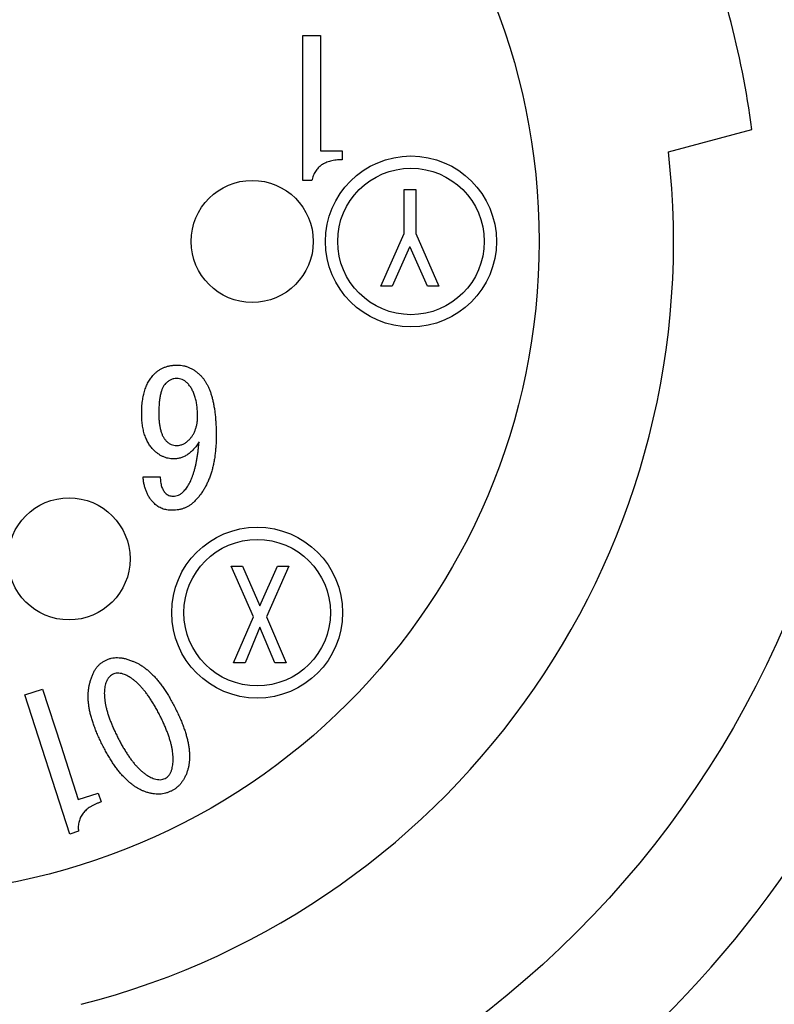
# Model space of a CAD drawing. Units: millimetres. Extents: x 40 to 3320, y 28 to 2336.
# Drawn here: x 3186 to 3192, y 914 to 922 of the extents above; entities that cross this region are included whole.
import ezdxf

# ---------------------------------------------------------------- set-up
doc = ezdxf.new("R2010")
doc.units = ezdxf.units.MM
doc.header["$LTSCALE"] = 8
doc.layers.add('DDK 実線', color=7, linetype='Continuous', lineweight=25)

msp = doc.modelspace()

# ---------------------------------------------------------------- linework, layer by layer
at = {"layer": 'DDK 実線'}
for p, q in [((3188.1008, 922.1209), (3188.2452, 922.1209)), ((3188.1008, 920.9315), (3188.1008, 922.1209)), ((3188.2452, 922.1209), (3188.2452, 921.1745)), ((3191.0944, 921.1671), (3191.7772, 921.3501)), ((3188.2452, 921.1745), (3188.4242, 921.1745)), ((3188.4242, 921.1745), (3188.4242, 921.1024)), ((3188.174, 920.9315), (3188.1008, 920.9315)), ((3188.93, 920.8591), (3189.0262, 920.8591)), ((3188.93, 920.4973), (3188.93, 920.8591)), ((3189.0262, 920.8591), (3189.0262, 920.4973)), ((3188.7388, 920.0661), (3188.93, 920.4973)), ((3189.0262, 920.4973), (3189.2147, 920.0661)), ((3188.9747, 920.3875), (3188.8323, 920.0661)), ((3188.9788, 920.3875), (3188.9747, 920.3875)), ((3189.1212, 920.0661), (3188.9788, 920.3875)), ((3188.8323, 920.0661), (3188.7388, 920.0661)), ((3189.2147, 920.0661), (3189.1212, 920.0661)), ((3186.7933, 918.5061), (3186.9337, 918.5061)), ((3187.5137, 917.7737), (3187.6073, 917.7737)), ((3187.6968, 917.3591), (3187.5137, 917.7737)), ((3187.6073, 917.7737), (3187.7496, 917.4486)), ((3187.7496, 917.4486), (3187.892, 917.7737)), ((3187.9856, 917.7737), (3187.8025, 917.3591)), ((3187.892, 917.7737), (3187.9856, 917.7737)), ((3187.5341, 916.9808), (3187.6968, 917.3591)), ((3187.8025, 917.3591), (3187.9652, 916.9808)), ((3187.7496, 917.2737), (3187.6276, 916.9808)), ((3187.8717, 916.9808), (3187.7496, 917.2737)), ((3187.6276, 916.9808), (3187.5341, 916.9808)), ((3187.9652, 916.9808), (3187.8717, 916.9808)), ((3185.8255, 916.7194), (3185.9699, 916.7662)), ((3186.1934, 915.5798), (3185.8255, 916.7194)), ((3185.9699, 916.7662), (3186.1179, 916.3075)), ((3186.1179, 916.3075), (3186.2621, 915.8616)), ((3186.2621, 915.8616), (3186.4262, 915.9145)), ((3186.4262, 915.9145), (3186.4495, 915.8424)), ((3186.2633, 915.6024), (3186.1934, 915.5798))]:
    msp.add_line(p, q, dxfattribs=at)
for centre, radius in [((3062.6862, 1097.9336), 200), ((3062.6862, 1097.9336), 199), ((3184.6862, 920.4336), 8), ((3184.6862, 920.4336), 5.35), ((3188.9862, 920.4336), 0.7), ((3188.9862, 920.4336), 0.6), ((3187.6862, 920.4336), 0.5), ((3186.1862, 917.8336), 0.5), ((3187.7268, 917.393), 0.7), ((3187.7268, 917.393), 0.6)]:
    msp.add_circle(centre, radius, dxfattribs=at)
for radius, start, end in [(9, 0.5, 59.5), (7.15, 7.3647, 22.6353), (6.45, 284.36286, 6.53027), (9, 299.5, 0.5)]:
    msp.add_arc((3184.6862, 920.4336), radius, start, end, dxfattribs=at)
for points, knots in [([(3188.4242, 921.1024), (3188.4155, 921.1023), (3188.3986, 921.102), (3188.3739, 921.1), (3188.3506, 921.0965), (3188.3286, 921.0923), (3188.3082, 921.0859), (3188.2889, 921.0789), (3188.2713, 921.0699), (3188.2548, 921.06), (3188.2398, 921.0487), (3188.2262, 921.0359), (3188.2139, 921.0219), (3188.2031, 921.0064), (3188.1935, 920.9896), (3188.1858, 920.9714), (3188.1787, 920.9521), (3188.1756, 920.9385), (3188.174, 920.9315)], [0, 0, 0, 0, 0.078172, 0.152492, 0.223221, 0.290522, 0.354372, 0.416089, 0.475348, 0.532686, 0.588951, 0.644722, 0.700592, 0.757152, 0.814971, 0.874308, 0.93556, 1, 1, 1, 1]), ([(3186.8849, 919.3482), (3186.8911, 919.3539), (3186.9035, 919.3654), (3186.9239, 919.3804), (3186.9457, 919.3928), (3186.9688, 919.4031), (3186.9931, 919.4113), (3187.019, 919.4169), (3187.0461, 919.4203), (3187.0646, 919.4207), (3187.074, 919.4209)], [0, 0, 0, 0, 0.1222646, 0.2434396, 0.3635643, 0.4836154, 0.6072177, 0.7328724, 0.8641746, 1, 1, 1, 1]), ([(3187.074, 919.4209), (3187.0826, 919.4207), (3187.0996, 919.4202), (3187.1247, 919.4158), (3187.1495, 919.4094), (3187.1736, 919.4), (3187.197, 919.3879), (3187.2198, 919.3732), (3187.2422, 919.3559), (3187.2561, 919.3427), (3187.2632, 919.336)], [0, 0, 0, 0, 0.120095, 0.239438, 0.359143, 0.479763, 0.602699, 0.730169, 0.861787, 1, 1, 1, 1]), ([(3186.7811, 919.0248), (3186.7814, 919.0425), (3186.7819, 919.0768), (3186.787, 919.1264), (3186.795, 919.1725), (3186.8063, 919.2149), (3186.8205, 919.2538), (3186.8387, 919.2889), (3186.8595, 919.3208), (3186.8765, 919.3391), (3186.8849, 919.3482)], [0, 0, 0, 0, 0.152513, 0.2952941, 0.4290356, 0.5546046, 0.6730476, 0.7853258, 0.8938165, 1, 1, 1, 1]), ([(3187.0679, 919.3115), (3187.0599, 919.311), (3187.0436, 919.3099), (3187.0198, 919.3014), (3186.9968, 919.2879), (3186.9834, 919.2754), (3186.9764, 919.2688)], [0, 0, 0, 0, 0.2326784, 0.4699526, 0.7232006, 1, 1, 1, 1]), ([(3187.1533, 919.2749), (3187.1472, 919.2806), (3187.1353, 919.2916), (3187.114, 919.3027), (3187.0916, 919.3104), (3187.0759, 919.3112), (3187.0679, 919.3115)], [0, 0, 0, 0, 0.260629, 0.508752, 0.750061, 1, 1, 1, 1]), ([(3187.2632, 919.336), (3187.2685, 919.3304), (3187.2792, 919.3191), (3187.2937, 919.3001), (3187.3072, 919.2794), (3187.3197, 919.2568), (3187.3311, 919.2324), (3187.3418, 919.2061), (3187.3512, 919.1779), (3187.3596, 919.1479), (3187.367, 919.116), (3187.3735, 919.0823), (3187.3792, 919.0468), (3187.3837, 919.0093), (3187.387, 918.97), (3187.3895, 918.9289), (3187.3911, 918.8859), (3187.3912, 918.8566), (3187.3913, 918.8417)], [0, 0, 0, 0, 0.044094, 0.089441, 0.136963, 0.185963, 0.237639, 0.291791, 0.348845, 0.408158, 0.470812, 0.536489, 0.605273, 0.677614, 0.753177, 0.831634, 0.914328, 1, 1, 1, 1]), ([(3186.9764, 919.2688), (3186.9719, 919.2637), (3186.9623, 919.2528), (3186.9516, 919.2321), (3186.942, 919.2078), (3186.9347, 919.1791), (3186.9285, 919.1465), (3186.9244, 919.1096), (3186.922, 919.0686), (3186.9217, 919.0398), (3186.9215, 919.0248)], [0, 0, 0, 0, 0.079935, 0.169899, 0.271685, 0.387248, 0.516982, 0.662295, 0.822865, 1, 1, 1, 1]), ([(3187.2388, 919.0004), (3187.2385, 919.0156), (3187.2381, 919.045), (3187.2339, 919.0875), (3187.2276, 919.1269), (3187.218, 919.1629), (3187.2062, 919.1959), (3187.1913, 919.2255), (3187.1743, 919.2523), (3187.1603, 919.2674), (3187.1533, 919.2749)], [0, 0, 0, 0, 0.1549059, 0.2996712, 0.4341299, 0.5601873, 0.6785251, 0.7899349, 0.8962359, 1, 1, 1, 1]), ([(3186.8788, 918.7258), (3186.8709, 918.7343), (3186.855, 918.7514), (3186.8353, 918.7811), (3186.8185, 918.8139), (3186.8047, 918.8498), (3186.7942, 918.889), (3186.7865, 918.9313), (3186.782, 918.977), (3186.7814, 919.0085), (3186.7811, 919.0248)], [0, 0, 0, 0, 0.1071979, 0.2171473, 0.3305406, 0.4491624, 0.5740453, 0.7071646, 0.8486373, 1, 1, 1, 1]), ([(3186.9215, 919.0248), (3186.9216, 919.0116), (3186.9219, 918.9862), (3186.9249, 918.9498), (3186.9295, 918.9167), (3186.936, 918.8867), (3186.9444, 918.8599), (3186.9551, 918.8364), (3186.9674, 918.8159), (3186.9776, 918.8045), (3186.9825, 918.799)], [0, 0, 0, 0, 0.165297, 0.317825, 0.457113, 0.584735, 0.701798, 0.80871, 0.907506, 1, 1, 1, 1]), ([(3187.1655, 918.8051), (3187.1714, 918.8113), (3187.1831, 918.8237), (3187.1981, 918.8444), (3187.2105, 918.8668), (3187.221, 918.8905), (3187.2288, 918.9159), (3187.2348, 918.9426), (3187.2381, 918.971), (3187.2386, 918.9904), (3187.2388, 919.0004)], [0, 0, 0, 0, 0.119503, 0.238094, 0.356648, 0.477581, 0.600363, 0.727833, 0.860647, 1, 1, 1, 1]), ([(3187.0679, 918.7624), (3187.0769, 918.7629), (3187.0946, 918.7639), (3187.1203, 918.7724), (3187.1446, 918.7858), (3187.1584, 918.7985), (3187.1655, 918.8051)], [0, 0, 0, 0, 0.245129, 0.485667, 0.734583, 1, 1, 1, 1]), ([(3187.3913, 918.8417), (3187.3912, 918.8269), (3187.3909, 918.7979), (3187.3889, 918.755), (3187.3852, 918.7135), (3187.3805, 918.6735), (3187.3745, 918.6348), (3187.3668, 918.5977), (3187.3578, 918.5619), (3187.3474, 918.5276), (3187.3356, 918.4947), (3187.3225, 918.4633), (3187.3081, 918.4332), (3187.2923, 918.4046), (3187.2748, 918.3775), (3187.2563, 918.3516), (3187.2361, 918.3274), (3187.2216, 918.3123), (3187.2144, 918.3048)], [0, 0, 0, 0, 0.076339, 0.150415, 0.221953, 0.291367, 0.358786, 0.424012, 0.487484, 0.54933, 0.609319, 0.667975, 0.725455, 0.781587, 0.837113, 0.891801, 0.946002, 1, 1, 1, 1]), ([(3187.0435, 918.6526), (3187.036, 918.6528), (3187.021, 918.6532), (3186.9989, 918.6567), (3186.9774, 918.6627), (3186.9562, 918.6705), (3186.9359, 918.6811), (3186.916, 918.6936), (3186.8968, 918.7085), (3186.8848, 918.7199), (3186.8788, 918.7258)], [0, 0, 0, 0, 0.122169, 0.241932, 0.362111, 0.483357, 0.606684, 0.732273, 0.863581, 1, 1, 1, 1]), ([(3186.9825, 918.799), (3186.9886, 918.7934), (3187.0006, 918.7824), (3187.0216, 918.7708), (3187.0443, 918.7636), (3187.06, 918.7628), (3187.0679, 918.7624)], [0, 0, 0, 0, 0.2604662, 0.507506, 0.7502172, 1, 1, 1, 1]), ([(3187.251, 918.7929), (3187.2439, 918.7818), (3187.2302, 918.7603), (3187.207, 918.7317), (3187.1827, 918.7074), (3187.1572, 918.6874), (3187.1305, 918.6716), (3187.1025, 918.6607), (3187.0734, 918.6539), (3187.0535, 918.653), (3187.0435, 918.6526)], [0, 0, 0, 0, 0.1509408, 0.2905369, 0.4202339, 0.5435658, 0.6600965, 0.7729911, 0.8860072, 1, 1, 1, 1]), ([(3187.1228, 918.3841), (3187.1271, 918.3886), (3187.1359, 918.3978), (3187.1477, 918.4134), (3187.1595, 918.4301), (3187.1702, 918.4487), (3187.1804, 918.4689), (3187.1898, 918.4905), (3187.1986, 918.5138), (3187.207, 918.5385), (3187.2146, 918.5649), (3187.2219, 918.5928), (3187.2281, 918.6224), (3187.234, 918.6534), (3187.2391, 918.686), (3187.244, 918.7202), (3187.2477, 918.756), (3187.2499, 918.7805), (3187.251, 918.7929)], [0, 0, 0, 0, 0.042907, 0.087581, 0.134149, 0.183382, 0.235059, 0.289354, 0.345939, 0.406074, 0.46871, 0.535067, 0.603973, 0.676737, 0.752298, 0.831293, 0.914151, 1, 1, 1, 1]), ([(3186.8849, 918.2865), (3186.878, 918.2937), (3186.8644, 918.3081), (3186.8467, 918.3319), (3186.8316, 918.3572), (3186.8188, 918.384), (3186.8087, 918.4124), (3186.8006, 918.4422), (3186.7955, 918.4736), (3186.7941, 918.4952), (3186.7933, 918.5061)], [0, 0, 0, 0, 0.122765, 0.24332, 0.364349, 0.485474, 0.608676, 0.73442, 0.865074, 1, 1, 1, 1]), ([(3186.9337, 918.5061), (3186.9338, 918.4987), (3186.934, 918.4845), (3186.9361, 918.4638), (3186.9395, 918.4448), (3186.9438, 918.427), (3186.9501, 918.411), (3186.9572, 918.3963), (3186.9661, 918.3833), (3186.973, 918.3757), (3186.9764, 918.3719)], [0, 0, 0, 0, 0.153369, 0.296412, 0.429888, 0.555848, 0.67467, 0.7866, 0.894636, 1, 1, 1, 1]), ([(3186.9764, 918.3719), (3186.9805, 918.3682), (3186.9888, 918.3608), (3187.0036, 918.353), (3187.02, 918.3484), (3187.0315, 918.3478), (3187.0374, 918.3475)], [0, 0, 0, 0, 0.24756, 0.490404, 0.737578, 1, 1, 1, 1]), ([(3187.0374, 918.3475), (3187.0454, 918.3479), (3187.061, 918.3487), (3187.0836, 918.356), (3187.1047, 918.3675), (3187.1167, 918.3785), (3187.1228, 918.3841)], [0, 0, 0, 0, 0.249831, 0.490326, 0.739483, 1, 1, 1, 1]), ([(3187.0313, 918.2315), (3187.0238, 918.2317), (3187.0093, 918.2321), (3186.9881, 918.2346), (3186.9679, 918.2388), (3186.9489, 918.245), (3186.9311, 918.2526), (3186.9146, 918.2623), (3186.8988, 918.2732), (3186.8895, 918.282), (3186.8849, 918.2865)], [0, 0, 0, 0, 0.139381, 0.27112, 0.399141, 0.523262, 0.642959, 0.761434, 0.880485, 1, 1, 1, 1]), ([(3187.2144, 918.3048), (3187.2081, 918.2989), (3187.1959, 918.2874), (3187.1758, 918.2723), (3187.1544, 918.2599), (3187.1321, 918.2494), (3187.1085, 918.2415), (3187.0838, 918.2356), (3187.0579, 918.2322), (3187.0403, 918.2318), (3187.0313, 918.2315)], [0, 0, 0, 0, 0.126387, 0.249116, 0.370628, 0.492425, 0.613798, 0.738824, 0.867112, 1, 1, 1, 1]), ([(3186.3607, 916.8291), (3186.3635, 916.8393), (3186.3688, 916.8591), (3186.3796, 916.8871), (3186.3919, 916.9128), (3186.4065, 916.9358), (3186.423, 916.9565), (3186.4415, 916.9744), (3186.4617, 916.9902), (3186.4766, 916.9983), (3186.4841, 917.0024)], [0, 0, 0, 0, 0.1444759, 0.2798562, 0.409068, 0.5320038, 0.6519496, 0.7682804, 0.8834377, 1, 1, 1, 1]), ([(3186.4841, 917.0024), (3186.4919, 917.006), (3186.5073, 917.0132), (3186.532, 917.02), (3186.5574, 917.0242), (3186.5837, 917.0252), (3186.6109, 917.0234), (3186.639, 917.0183), (3186.668, 917.0104), (3186.6871, 917.0029), (3186.697, 916.999)], [0, 0, 0, 0, 0.116467, 0.2319502, 0.3485396, 0.4668468, 0.5904551, 0.719891, 0.8552862, 1, 1, 1, 1]), ([(3186.697, 916.999), (3186.7052, 916.9961), (3186.7217, 916.9903), (3186.7459, 916.9791), (3186.7698, 916.9659), (3186.7934, 916.9505), (3186.8168, 916.9332), (3186.8401, 916.9141), (3186.863, 916.8927), (3186.8854, 916.8691), (3186.9079, 916.8438), (3186.9301, 916.8164), (3186.9518, 916.7868), (3186.9737, 916.7554), (3186.9947, 916.7216), (3187.0162, 916.6861), (3187.0371, 916.6484), (3187.0504, 916.6224), (3187.0572, 916.6092)], [0, 0, 0, 0, 0.04786, 0.096766, 0.146614, 0.198599, 0.251792, 0.307288, 0.364625, 0.424581, 0.4867, 0.551406, 0.619144, 0.689344, 0.762555, 0.838598, 0.918032, 1, 1, 1, 1]), ([(3186.5426, 916.8869), (3186.5366, 916.8833), (3186.5244, 916.8761), (3186.5093, 916.8604), (3186.4968, 916.8412), (3186.4913, 916.8266), (3186.4884, 916.8189)], [0, 0, 0, 0, 0.236098, 0.474361, 0.72522, 1, 1, 1, 1]), ([(3186.6294, 916.8901), (3186.6216, 916.8924), (3186.6065, 916.8967), (3186.5837, 916.898), (3186.5621, 916.8954), (3186.5491, 916.8897), (3186.5426, 916.8869)], [0, 0, 0, 0, 0.274333, 0.525869, 0.76402, 1, 1, 1, 1]), ([(3186.9325, 916.5461), (3186.9264, 916.5581), (3186.9144, 916.5814), (3186.8958, 916.6151), (3186.8773, 916.6471), (3186.8585, 916.6771), (3186.8398, 916.7053), (3186.8211, 916.7317), (3186.802, 916.7557), (3186.7833, 916.7783), (3186.7643, 916.7988), (3186.7454, 916.8177), (3186.7261, 916.8344), (3186.7069, 916.8494), (3186.6878, 916.8626), (3186.6684, 916.8736), (3186.6492, 916.8832), (3186.636, 916.8878), (3186.6294, 916.8901)], [0, 0, 0, 0, 0.085778, 0.16773, 0.246327, 0.321871, 0.394174, 0.462905, 0.528455, 0.590707, 0.650382, 0.707285, 0.761591, 0.813447, 0.863032, 0.910309, 0.955784, 1, 1, 1, 1]), ([(3186.4606, 916.3077), (3186.454, 916.3211), (3186.441, 916.3473), (3186.4231, 916.3865), (3186.4071, 916.4246), (3186.3928, 916.4618), (3186.3801, 916.4978), (3186.3694, 916.533), (3186.3606, 916.5671), (3186.3533, 916.6003), (3186.3478, 916.6324), (3186.3445, 916.6635), (3186.3426, 916.6936), (3186.3426, 916.7227), (3186.3443, 916.7508), (3186.348, 916.7778), (3186.353, 916.804), (3186.3582, 916.8207), (3186.3607, 916.8291)], [0, 0, 0, 0, 0.082333, 0.161366, 0.237542, 0.310549, 0.380994, 0.448302, 0.513111, 0.575629, 0.635476, 0.692748, 0.748117, 0.801725, 0.853361, 0.903258, 0.951994, 1, 1, 1, 1]), ([(3186.4884, 916.8189), (3186.4864, 916.8123), (3186.4823, 916.7989), (3186.4783, 916.7778), (3186.4763, 916.7555), (3186.4749, 916.7323), (3186.4758, 916.708), (3186.4781, 916.6826), (3186.4816, 916.6562), (3186.4873, 916.6287), (3186.4939, 916.6001), (3186.5023, 916.5705), (3186.5124, 916.5399), (3186.5238, 916.5081), (3186.5372, 916.4753), (3186.5514, 916.4412), (3186.5679, 916.4063), (3186.5795, 916.3828), (3186.5854, 916.3708)], [0, 0, 0, 0, 0.044077, 0.089717, 0.13718, 0.186866, 0.23844, 0.292617, 0.349514, 0.408949, 0.471824, 0.53741, 0.605823, 0.678066, 0.75331, 0.832329, 0.914237, 1, 1, 1, 1]), ([(3187.0267, 916.1036), (3187.0286, 916.1105), (3187.0323, 916.1243), (3187.036, 916.1459), (3187.0386, 916.1684), (3187.0391, 916.1918), (3187.0384, 916.2161), (3187.0364, 916.2414), (3187.0328, 916.2677), (3187.0275, 916.2949), (3187.0207, 916.3231), (3187.0125, 916.3522), (3187.003, 916.3823), (3186.9919, 916.4133), (3186.9792, 916.4451), (3186.9652, 916.478), (3186.9496, 916.5119), (3186.9383, 916.5346), (3186.9325, 916.5461)], [0, 0, 0, 0, 0.045866, 0.093026, 0.141701, 0.192543, 0.24485, 0.299757, 0.356978, 0.416684, 0.479501, 0.544947, 0.613102, 0.684202, 0.758338, 0.835399, 0.916081, 1, 1, 1, 1]), ([(3187.0572, 916.6092), (3187.0638, 916.596), (3187.0767, 916.5703), (3187.094, 916.5317), (3187.1099, 916.4941), (3187.1238, 916.4574), (3187.1365, 916.4219), (3187.1467, 916.3871), (3187.1557, 916.3534), (3187.1627, 916.3207), (3187.168, 916.2888), (3187.1714, 916.258), (3187.1729, 916.2281), (3187.173, 916.1992), (3187.1712, 916.1713), (3187.1676, 916.1443), (3187.1623, 916.1183), (3187.1572, 916.1016), (3187.1546, 916.0932)], [0, 0, 0, 0, 0.081902, 0.160292, 0.23635, 0.309209, 0.379084, 0.446594, 0.511287, 0.573568, 0.633162, 0.69105, 0.746573, 0.799917, 0.85211, 0.902544, 0.951477, 1, 1, 1, 1]), ([(3186.8184, 915.9233), (3186.8102, 915.9262), (3186.7937, 915.932), (3186.7696, 915.9433), (3186.7457, 915.9564), (3186.722, 915.9713), (3186.6989, 915.9886), (3186.6757, 916.0076), (3186.6529, 916.0286), (3186.6306, 916.0519), (3186.608, 916.0766), (3186.5863, 916.1039), (3186.5645, 916.1329), (3186.5431, 916.164), (3186.5221, 916.1972), (3186.5011, 916.2321), (3186.4804, 916.269), (3186.4673, 916.2946), (3186.4606, 916.3077)], [0, 0, 0, 0, 0.048372, 0.097419, 0.148169, 0.199903, 0.253665, 0.309163, 0.366828, 0.42653, 0.488686, 0.553494, 0.620695, 0.691062, 0.763767, 0.839687, 0.918094, 1, 1, 1, 1]), ([(3186.5854, 916.3708), (3186.5914, 916.3591), (3186.6033, 916.3362), (3186.6212, 916.3028), (3186.64, 916.2717), (3186.6581, 916.242), (3186.6767, 916.2145), (3186.6952, 916.1886), (3186.7139, 916.1647), (3186.7328, 916.1427), (3186.7514, 916.1222), (3186.7705, 916.1041), (3186.7892, 916.0873), (3186.8084, 916.0728), (3186.8274, 916.0596), (3186.8468, 916.0489), (3186.8659, 916.0393), (3186.8792, 916.0347), (3186.8857, 916.0325)], [0, 0, 0, 0, 0.085377, 0.167078, 0.245442, 0.320631, 0.392392, 0.460946, 0.526669, 0.588991, 0.648759, 0.705725, 0.759686, 0.811923, 0.86148, 0.909134, 0.955204, 1, 1, 1, 1]), ([(3186.9727, 916.0354), (3186.9788, 916.039), (3186.991, 916.0462), (3187.0061, 916.0619), (3187.0182, 916.0813), (3187.0238, 916.096), (3187.0267, 916.1036)], [0, 0, 0, 0, 0.235917, 0.473997, 0.725431, 1, 1, 1, 1]), ([(3187.1546, 916.0932), (3187.1513, 916.084), (3187.1449, 916.0659), (3187.1327, 916.0405), (3187.1192, 916.0171), (3187.1038, 915.9957), (3187.0865, 915.9766), (3187.0676, 915.9596), (3187.0471, 915.9445), (3187.0322, 915.9364), (3187.0247, 915.9323)], [0, 0, 0, 0, 0.1387152, 0.2705398, 0.3973579, 0.5207883, 0.6413049, 0.7603188, 0.8799162, 1, 1, 1, 1]), ([(3186.8857, 916.0325), (3186.8936, 916.0302), (3186.9087, 916.0259), (3186.9315, 916.0243), (3186.9533, 916.0269), (3186.9662, 916.0326), (3186.9727, 916.0354)], [0, 0, 0, 0, 0.273596, 0.527143, 0.764654, 1, 1, 1, 1]), ([(3187.0247, 915.9323), (3187.0169, 915.9287), (3187.0016, 915.9215), (3186.9773, 915.9138), (3186.9524, 915.9089), (3186.9268, 915.9063), (3186.9005, 915.9067), (3186.8736, 915.9093), (3186.846, 915.9148), (3186.8277, 915.9204), (3186.8184, 915.9233)], [0, 0, 0, 0, 0.1211321, 0.2397081, 0.3591992, 0.4790743, 0.6026407, 0.7300409, 0.8614395, 1, 1, 1, 1]), ([(3186.4495, 915.8424), (3186.4412, 915.8396), (3186.4252, 915.8342), (3186.4023, 915.8247), (3186.3811, 915.8143), (3186.3617, 915.8029), (3186.3438, 915.7911), (3186.3278, 915.7781), (3186.3136, 915.7643), (3186.3008, 915.7499), (3186.2901, 915.7343), (3186.2811, 915.7179), (3186.2735, 915.7008), (3186.2682, 915.6826), (3186.2643, 915.6637), (3186.262, 915.6439), (3186.2615, 915.6234), (3186.2627, 915.6094), (3186.2633, 915.6024)], [0, 0, 0, 0, 0.078255, 0.152409, 0.222746, 0.290184, 0.354676, 0.415873, 0.475321, 0.532972, 0.58901, 0.644847, 0.701016, 0.757638, 0.815073, 0.87444, 0.936146, 1, 1, 1, 1])]:
    msp.add_open_spline(points, degree=3, knots=knots, dxfattribs=at)

doc.saveas('drawing.dxf')
